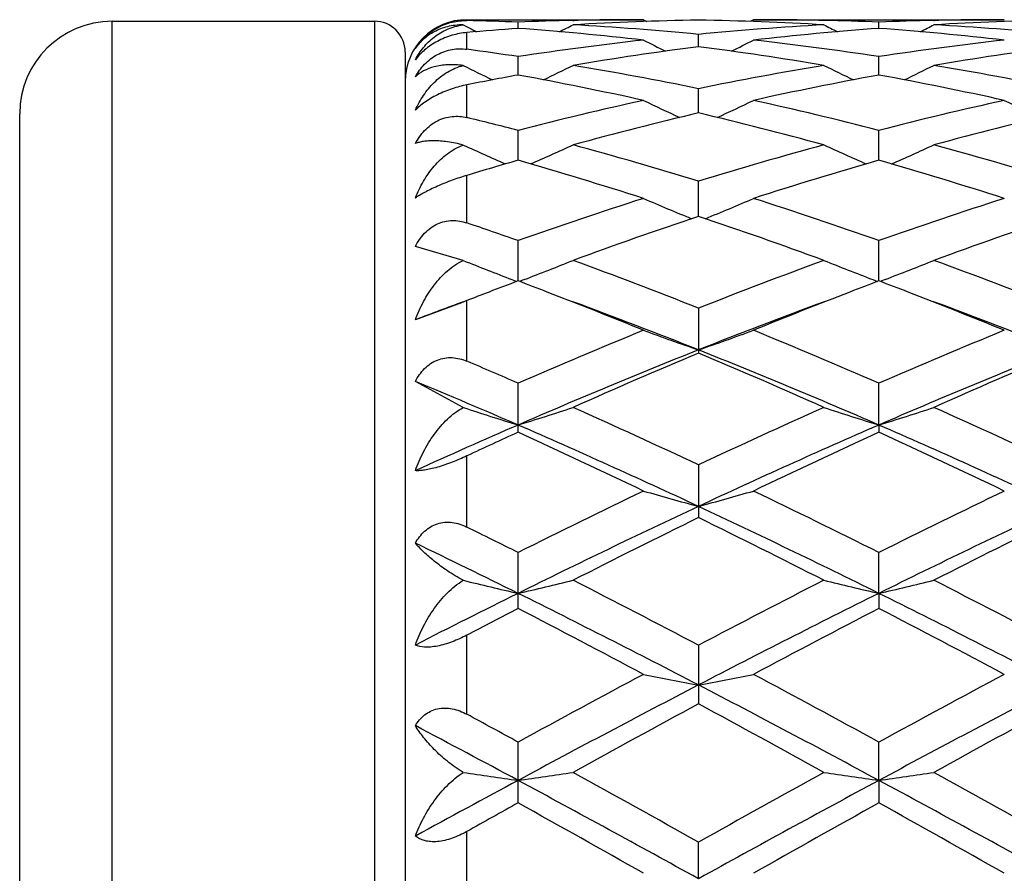
# Model space of a CAD drawing. Units: inches. Extents: x 0 to 11, y 0 to 8.5.
# Drawn here: x 3.6 to 3.7, y 4.9 to 5 of the extents above; entities that cross this region are included whole.
import ezdxf

# ---------------------------------------------------------------- set-up
doc = ezdxf.new("R2010")
doc.units = ezdxf.units.IN
doc.header["$LTSCALE"] = 0.605
doc.header["$MEASUREMENT"] = 0
doc.layers.get('0').update_dxf_attribs({"linetype": 'CONTINUOUS'})

msp = doc.modelspace()

# ---------------------------------------------------------------- linework, layer by layer
at = {"color": 7, "linetype": 'Continuous'}
for p, q in [((3.6301375043, 4.8205822133), (3.6301375043, 4.9579822133)), ((3.6301375043, 4.9579822133), (3.6471375043, 4.9579822133)), ((3.6471375043, 4.9579822133), (3.6471375043, 4.8205822133)), ((3.6529048611, 4.957744184), (3.6532911296, 4.9575450628)), ((3.6531375043, 4.9580261371), (3.6531375043, 4.9580822133)), ((3.6531375043, 4.9580822133), (3.6645918139, 4.9580822133)), ((3.6564584081, 4.9575185081), (3.6564584333, 4.9579220424)), ((3.6600173463, 4.9580314127), (3.6600735696, 4.958032766100001)), ((3.6645918145, 4.958082213), (3.6648156139, 4.957966248)), ((3.6717233886, 4.9580822133), (3.6714995901, 4.9579661019)), ((3.6717233886, 4.9580822133), (3.6879897831, 4.9580822133)), ((3.6762971023, 4.9580315448), (3.6762418629, 4.9580327612)), ((3.6798563783, 4.9575185249), (3.6798563895, 4.9579220342)), ((3.6834152829, 4.9580314123), (3.6834714225, 4.9580327637)), ((3.6531375043, 4.9561634337), (3.6531375043, 4.957247050199999)), ((3.6681574117, 4.956328489200001), (3.6681573895, 4.957131608)), ((3.6491375043, 4.9559822133), (3.6491375043, 4.8225822133)), ((3.6564583688, 4.9544926708), (3.6564584333, 4.9556878042)), ((3.679856361, 4.9544927168), (3.6798563895, 4.9556877723)), ((3.6531375043, 4.9517305224), (3.6531375043, 4.9538561127)), ((3.668157428, 4.9520289555), (3.6681573895, 4.9536043882)), ((3.6241375043, 4.8265822133), (3.6241375043, 4.9519822133)), ((3.6564583378, 4.9489608018), (3.6564584333, 4.9509016363)), ((3.6798563475, 4.9489608786), (3.6798563895, 4.9509015815)), ((3.6531375043, 4.9448977577), (3.6531375043, 4.9479836365)), ((3.6681574415, 4.945318131100001), (3.6681573895, 4.9476053034)), ((3.6564583109, 4.9411355785), (3.6564584333, 4.9437474686)), ((3.6798563358, 4.9411356596), (3.6798563895, 4.9437473936)), ((3.6529048611, 4.9424600984), (3.6497964399, 4.9433674522)), ((3.6560575878, 4.9412260148), (3.6563769983, 4.9411046121)), ((3.6568604556, 4.9412265921), (3.6565396814, 4.9411045614)), ((3.6794540929, 4.9412266949), (3.6797751037, 4.9411046731)), ((3.6802585451, 4.941226697099999), (3.6799376618, 4.9411046307)), ((3.6527809802, 4.9397158582), (3.6497964399, 4.9386176007)), ((3.6531375043, 4.9398552975), (3.6527809802, 4.9397158582)), ((3.6531375043, 4.9359277188), (3.6531375043, 4.9398552975)), ((3.6681573895, 4.9393648946), (3.6681573895, 4.9364538679)), ((3.6529048611, 4.9329241757), (3.6497964399, 4.9346136259)), ((3.6564584333, 4.9313176266), (3.6564584333, 4.9345002317)), ((3.6798563345, 4.9317864667), (3.6798563895, 4.934500139)), ((3.6798563345, 4.9317864667), (3.6798563895, 4.9313177243)), ((3.6531375043, 4.9251651192), (3.6531375043, 4.9297834633)), ((3.6681573895, 4.9291998366), (3.6681573895, 4.9257768313)), ((3.6564584333, 4.9198842837), (3.6564584333, 4.9235152917)), ((3.6798563345, 4.920865722799999), (3.6798563895, 4.9235151849)), ((3.6798563345, 4.920865722799999), (3.6798563895, 4.9198843943)), ((3.6531375043, 4.9130235597), (3.6531375043, 4.9181551887)), ((3.6681573895, 4.9175007667), (3.6681573895, 4.913697327)), ((3.6564584333, 4.9072749204), (3.6564584333, 4.9112147937)), ((3.6798563345, 4.9087312424), (3.6798563895, 4.911214677)), ((3.6798563345, 4.9087312424), (3.6798563895, 4.9072750396)), ((3.6531375043, 4.8999696336), (3.6531375043, 4.9054173419)), ((3.6681574491, 4.9023532432), (3.6681573895, 4.9047172737))]:
    msp.add_line(p, q, dxfattribs=at)
for centre, radius, start, end in [((3.6301375043, 4.9519822133), 0.006, 90, 180), ((3.6471375043, 4.9559822133), 0.002, 0, 90), ((3.6531375043, 4.9540822133), 0.004, 90, 180), ((3.6483159425, 4.7511784688), 0.2069038553, 87.74460048, 88.6646930685), ((3.6719410834, 4.7476457257), 0.2104430798, 94.21915863849999, 95.12634811059999), ((3.730214249, 5.1072423131), 0.1683045824, 242.8032753723, 242.9846682163), ((3.6646067525, 4.7509520104), 0.2071303677, 91.26961133240002, 92.2545453592), ((3.6408303912, 4.7458834357), 0.2122112911, 83.57107612860001, 85.7766987822), ((3.5826622154, 5.1072938127), 0.1683684556, 297.0194761862, 297.3535366457), ((3.671736679, 4.7509514637), 0.2071308783, 90.9901391422, 93.24162009930001), ((3.6481608777, 4.7482384959), 0.2098480234, 84.5319630519, 86.75920218280001), ((3.6645927528, 4.7515447695), 0.2065374438, 90.0002604135, 91.25377137309998), ((3.6881921248, 4.7477428857), 0.2103450209, 93.2436513622, 95.46553723299999), ((3.6645770209, 4.7509352082), 0.2071471499, 86.75842786520002, 89.009640125), ((3.6717228487, 4.7515799229), 0.2065022904, 88.74606178129999, 89.9998501836), ((3.6954275359, 4.7465100105), 0.2115822437, 94.2204310513, 96.43250981079998), ((3.7535563508, 5.1071214336), 0.1681712953, 242.6484922412, 242.9830017377), ((3.6717104881, 4.7510627613), 0.2070195991, 87.7449173455, 88.73048184070001), ((3.6880036399, 4.7510026054), 0.2070797614, 91.2696314785, 92.2548005539), ((3.6642924855, 4.7465753894), 0.2115165092, 83.56734965860001, 85.7802221126), ((3.6060974699, 5.1072256682), 0.1682907839, 297.0186938126, 297.3529122635), ((3.695134293, 4.7509586461), 0.2071236891, 90.9900815108, 93.24164323950001), ((3.6715081331, 4.747568692), 0.2105196216, 84.5356010545, 86.75573619740001), ((3.6879906771, 4.751547762), 0.2065344513, 90.00024797299999, 91.2538095632), ((3.6890668267, 4.739763133399999), 0.2183730083, 96.4351704624, 98.58776997880001), ((3.6964280774, 4.7381364108), 0.2200159111, 97.38256538909998, 99.52399662549999), ((3.74156172, 5.107736692), 0.1694646138, 242.9868773002, 243.5277584707), ((3.6396684788, 4.7366781256), 0.2214901498, 80.48283299610002, 82.6099242259), ((3.5948151009, 5.1076253036), 0.1693373909, 296.4702977848, 297.0116666674), ((3.6474299666, 4.7411582626), 0.2169663183, 81.4047298824, 83.5711889096), ((3.7124501309, 4.7398804619), 0.2182547754, 96.4347969663, 98.5885671449), ((3.7198152884, 4.738205519), 0.2199459808, 97.3821057366, 99.52421975840001), ((3.6237101986, 4.738865354100001), 0.2192816037, 81.4111292212, 82.2877129472), ((3.729144122, 5.108435896700001), 0.1712316133, 243.5612686566, 244.2697826873), ((3.5836832092, 5.1085897242), 0.1714088009, 295.7346853605, 296.4472193954), ((3.6221586208, 4.7292965913), 0.2289757074, 78.41103258220001, 80.4813306163), ((3.7143980407, 4.7280066563), 0.2302879384, 99.52502985790001, 101.5834484348), ((3.7525454222, 5.1084306221), 0.1712281296, 243.554779733, 244.2681579893), ((3.6071153428, 5.1085251153), 0.1713357233, 295.7337634127, 296.4466031759), ((3.6455569638, 4.729294796600001), 0.2289774102, 78.4112212446, 80.4815050682), ((3.6982190419, 4.727641226999999), 0.2306632167, 100.4306811207, 101.2706102877), ((3.613915063, 4.7235686476), 0.2348102133, 77.53635786529999, 79.5613878968), ((3.722118557, 4.7249739841), 0.2333772267, 100.4332270684, 102.4706029255), ((3.6372938708, 4.723479239900001), 0.2349016494, 77.5365008281, 79.56074755219998), ((3.7181621873, 4.7106658151), 0.2480334717, 102.4730526013, 104.4048505216), ((3.7399300529, 5.1097244335), 0.1740315134, 244.3482586579, 245.2038293427), ((3.5964415678, 5.109616861), 0.1739101196, 294.7940541764, 295.6503283244), ((3.6188135669, 4.7134488365), 0.2451734738, 75.58295106979999, 77.537202497), ((3.7415055869, 4.7109005608), 0.2477924806, 102.4724557678, 104.406138476), ((3.763370109, 5.1098103191), 0.1741271536, 244.3480088955, 245.2031043362), ((3.7260689619, 4.707538782599999), 0.2512552352, 103.3258639686, 105.2398117573), ((3.6095248496, 4.7047174751), 0.2541667589, 74.7706286595, 76.6625773113), ((3.7494267995, 4.7076926333), 0.2510962542, 103.3250513137, 105.2402115131), ((3.5942795883, 4.7088494294), 0.2499109434, 75.59324905439999, 76.37798473959998), ((3.7270412488, 5.1117295092), 0.1779551321, 245.3797843596, 246.3460346732), ((3.5857954386, 5.1118766459), 0.178121906, 293.6585154666, 294.6282809074), ((3.5895871811, 4.6912657798), 0.2681104793, 72.959259727, 74.76871788609999), ((3.7473734363, 4.6890435157), 0.2704244445, 105.2396825056, 107.0335886639), ((3.7504393067, 5.111716933), 0.177943508, 245.3736169354, 246.3444474901), ((3.6092255795, 5.1118107654), 0.1780485982, 293.6575374136, 294.6276952242), ((3.6129872937, 4.691268960099999), 0.2681068391, 72.9595055693, 74.7689879421), ((3.7313490636, 4.6883161689), 0.2711904161, 106.0308654428, 106.7622442542), ((3.5795292263, 4.6813927027), 0.2784076173, 72.2097940255, 73.95938963649999), ((3.756083736, 4.6837201212), 0.2759769381, 106.0340826259, 107.7990172787), ((3.6028712432, 4.681214951), 0.2785939646, 72.2100062417, 73.9584377732), ((3.7567350202, 4.6595139432), 0.3014035349, 107.8011101433, 109.4326622824), ((3.7375150053, 5.1152187185), 0.1838153307, 246.6267198257, 247.6842025397), ((3.5988506454, 5.115112733999999), 0.1836980295, 292.3136797129, 293.3719508795), ((3.5811636482, 4.6642359157), 0.2964235539, 70.552376912, 72.2112764166), ((3.7799919429, 4.6599399915), 0.3009547645, 107.8003400279, 109.434332147), ((3.5551148563, 4.6565336189), 0.3045690662, 70.5645805103, 71.2257353828), ((3.7656160114, 4.654443823), 0.3067670812, 108.5236354183, 110.1335024055), ((3.5690265929, 4.649688955299999), 0.311806864, 69.878806442, 71.46259363899999), ((3.7889095565, 4.654736971499999), 0.3064559135, 108.5225421327, 110.1340430081), ((3.7242956005, 5.1201985663), 0.1915400758, 248.1165601875, 249.1293300458), ((3.5885502712, 5.1203444558), 0.191701566, 290.8753518111, 291.8908147566), ((3.5446525407, 4.6275962124), 0.3353403629, 68.3893730403, 69.87660253680001), ((3.7929989429, 4.6241021568), 0.3390811223, 110.1324054193, 111.6031744261), ((3.7476907291, 5.1201772677), 0.191519049, 248.1109252742, 249.1273722887), ((3.6119782512, 5.1202745055), 0.1916254582, 290.8744652324, 291.8902775606), ((3.5680566054, 4.6276070987), 0.335328033, 68.38966297370001, 69.8769456958), ((3.7764352307, 4.6250017475), 0.3381346285, 110.7823891779, 111.1244586257), ((3.5362840287, 4.624400494700001), 0.3387668767, 68.88033215899999, 69.2224456563), ((3.7998726984, 4.6248753622), 0.3382668859, 110.7810456337, 111.1231960538), ((3.5594893475, 4.6239210705), 0.3392835338, 68.87931713319999, 69.2207553955), ((3.7788725252, 4.6186807578), 0.3449092351, 111.1237035177, 111.3795988536), ((3.5301780214, 4.6087579686), 0.3555587963, 67.78795947020001, 68.8707284513), ((3.8051856503, 4.6111640849), 0.3529715237, 111.1255932755, 112.2166956181), ((3.553510572, 4.6085962467), 0.3557332476, 67.78805167659999, 68.8704434822), ((3.7729264245, 4.6149951863), 0.3462549064, 110.2794452233, 110.8305295064), ((3.5357017822, 4.603608812), 0.3584221782, 68.3120035056, 69.70785477220001), ((3.7990776441, 4.6076024986), 0.3541437711, 110.2828854938, 111.695940118), ((3.5592055365, 4.6038886589), 0.3581230187, 68.3111758608, 69.7083149517), ((3.8126302307, 4.5756343107), 0.3913749859, 112.225456596, 113.5177824982), ((3.7346193417, 5.1284655237), 0.2029955627, 249.8199910415, 250.8886160143), ((3.6017415996, 5.1283532813), 0.2028744319, 289.1094757852, 290.1788199635), ((3.5270375034, 4.5836082881), 0.3827253622, 66.4661217498, 67.7876085672), ((3.8356993016, 4.5764231283), 0.3905203689, 112.2245630634, 113.5197242598), ((3.8143833581, 4.5690353708), 0.3956369883, 111.6907131839, 113.5260855908), ((3.8232389064, 4.5675272605), 0.40019635, 112.7998747726, 114.0690197513), ((3.5095709803, 4.5594569869), 0.4089942512, 65.9437983162, 67.1855988687), ((3.5176358669, 4.5587229098), 0.4068069537, 66.498990412, 68.28392649199999), ((3.8376405125, 4.569365339), 0.3952782825, 111.6894222244, 113.5264509679), ((3.8463914243, 4.5680877006), 0.3995845466, 112.7985765599, 114.0696631453), ((3.4981897683, 4.5708781258), 0.3965728258, 66.4786321819, 67.00088078890002), ((3.4898049034, 4.5483596929), 0.4180782134, 66.5082030851, 67.5000102695), ((3.7213486753, 5.1405657105), 0.2186311109, 251.7564947244, 252.7343159311), ((3.5915056748, 5.1407189222), 0.2187958998, 287.2693466509, 288.249852813), ((3.4767084452, 4.5223260781), 0.4496653798, 64.80130437, 65.9413691915), ((3.862203724, 4.516676913), 0.4558828168, 114.0673094139, 115.1917873466), ((3.7447417576, 5.1405340143), 0.2185993065, 251.7516509788, 252.7330820613), ((3.6149314177, 5.140640256), 0.2187124828, 287.2685365936, 288.2493885913), ((3.5001220704, 4.522353616), 0.4496338385, 64.8016212671, 65.9417640917), ((3.8360723863, 4.5186310501), 0.4505092181, 113.4963869709, 114.4235467363), ((3.8471171359, 4.514246559), 0.458583707, 114.5669035154, 115.0239594441), ((3.4666645593, 4.4957350215), 0.4755654179, 64.93215031449998, 66.4786522232), ((3.4572201543, 4.495655442599999), 0.4790589007, 64.34997385189999, 65.4242982649), ((3.8649312395, 4.5062040917), 0.4640830511, 113.5029914865, 115.0877343403), ((3.876381062, 4.5014764333), 0.4726367341, 114.570015443, 115.6589014499), ((3.4900070879, 4.4956218383), 0.475691412, 64.93187173279999, 66.4779671916), ((3.4803006424, 4.4949885861), 0.4797974708, 64.3502687029, 65.42294569810001), ((3.9030010391, 4.4312564516), 0.5505470209000001, 115.6606810313, 116.6035120112), ((3.7316288439, 5.159657593), 0.2416372965, 253.8932213569, 254.7713210309), ((3.6047292088, 5.1595241248), 0.2414971796, 285.2271176694, 286.1057965075), ((3.4405739554, 4.4460901463), 0.5340325370000001, 63.3802585419, 64.3522148604), ((3.9256122581, 4.4328725129), 0.5487496499, 115.6597061991, 116.6056315188), ((3.9028819851, 4.4246312462), 0.5540516501, 115.0653059901, 116.4084078507), ((3.4246253536, 4.406367238600001), 0.5743270356, 63.61503751859999, 64.9106966784), ((3.9259972981, 4.425210553299999), 0.5534071024, 115.064205321, 116.408865583), ((3.9172147119, 4.4169838119), 0.5664802613000001, 116.0820333637, 117.0015843668), ((3.4114351091, 4.4016599986), 0.5836135567, 63.0109925012, 63.90351828439999), ((3.9400185509, 4.418165198600001), 0.5651579235, 116.0805962925, 117.0022970462), ((3.4057164709, 4.4229653918), 0.5598408113000001, 63.39219928399999, 63.7717048083), ((3.3917577186, 4.3870757416), 0.5958171604, 63.6236897699, 64.33657848680002), ((3.7185353766, 5.1896680948), 0.2758773397, 256.2375207089, 256.9961270246), ((3.5943230103, 5.1898595828), 0.2760770198, 283.0067053618, 283.7674084119), ((3.3587379593, 4.330192907200001), 0.6638304797, 62.2177798994, 63.0083878324), ((3.9831025747, 4.3195508346), 0.6758214198, 116.9995929096, 117.7761480741), ((3.7419272232, 5.1896210886), 0.275830096, 256.2337571605, 256.9951781873), ((3.6177473991, 5.1897589308), 0.2759729645, 283.006078268, 283.7670474627), ((3.3821776994, 4.3302640404), 0.6637481221, 62.21811223520001, 63.00881643069999), ((3.9494572291, 4.3300936534), 0.6594391118999999, 116.3795435038, 117.0274727841), ((3.3399078409, 4.283306222799999), 0.7118189698, 62.53917811940001, 63.59544274470001), ((3.9852012388, 4.3053816065), 0.6870634672, 116.3862512256, 117.4805581559), ((3.3630985016, 4.2829076553), 0.7122682224, 62.5391621344, 63.59476194909999), ((3.9696627872, 4.3142850652), 0.6817971698, 117.3471422807, 117.6617839655), ((3.3239316566, 4.2771309948), 0.7236752363, 61.9179020816, 62.6453296575), ((4.0065162618, 4.2883432415), 0.7110210263, 117.3499226878, 118.0902736618), ((3.3464959049, 4.2755598725), 0.7254538594, 61.91821908959999, 62.64386816289999), ((4.0820009285, 4.1336147226), 0.886424439, 118.0921359012, 118.6897318703), ((3.7290934214, 5.2399015724), 0.3306432227, 258.7506512217, 259.3799538182), ((3.6072617778, 5.2397214567), 0.330458765, 280.6189337183, 281.2486395083), ((3.273414261, 4.1690076678), 0.8462070953, 61.29431865859999, 61.9202977253), ((4.1031323608, 4.1378275332), 0.8816406419, 118.0911126057, 118.6919555197), ((4.0775778734, 4.1270588011), 0.8878926974, 117.4590640759, 118.3132008149), ((3.2363761683, 4.0848156697), 0.9356877304000001, 61.70823076260001, 62.5187225675), ((4.1002806353, 4.1283666325), 0.8864115958, 117.4581690724, 118.3137300837), ((4.107048932300001, 4.1006990346), 0.9239004329, 118.3620870274, 118.936843895), ((3.2081106348, 4.0620122183), 0.967993048, 61.07527019829999, 61.6238291207), ((4.1286908193, 4.1039003597), 0.9202491254, 118.3605633486, 118.9375992825), ((3.2205243534, 4.1147845233), 0.9079315489, 61.3054664965, 61.54410523040001), ((3.1873115078, 4.0368409535), 0.9900966308, 61.7161892125, 62.15307811069999), ((3.7163819322, 5.3301184801), 0.4256266822999999, 261.423029864, 261.9064857409), ((3.5964789171, 5.3304154485), 0.4259285443, 278.0953169836, 278.5801114026), ((3.0841770217, 3.8672894856), 1.190499679, 60.62432525969999, 61.0725340416), ((4.269041676600001, 3.8370266964), 1.2251632936, 118.9348073917, 119.3703213612), ((3.739772676, 5.330035666600001), 0.4255436356, 261.4206277388, 261.9058860992), ((3.6199022684, 5.3302584871), 0.425769548, 278.094918063, 278.5798809458), ((3.1077255678, 3.8675427504), 1.1902051635, 60.624663909, 61.0729823836), ((4.208393032, 3.8830651464), 1.1647415216, 118.2857264104, 118.6585271069), ((3.0255911933, 3.7376090301), 1.3302332408, 61.11535068200001, 61.68927546390001), ((4.2714132148, 3.8097459193), 1.2480818415, 118.2924920286, 118.9041845294), ((3.0479961181, 3.7357978846), 1.3322987634, 61.1155797898, 61.68861496580001), ((4.2624366263, 3.8200260884), 1.2447166718, 119.1331120022, 119.3082676269), ((2.9851079456, 3.7030568657), 1.3787141113, 60.4726580433, 60.86037242489999), ((4.3316234057, 3.7379918811), 1.3386647632, 119.1356163826, 119.5349185208), ((3.005239489, 3.6972737303), 1.3853559582, 60.4729876347, 60.85884607)]:
    msp.add_arc(centre, radius, start, end, dxfattribs=at)
for points, knots in [([(3.6497964399, 4.9562217496), (3.6499659529, 4.9564874805), (3.6503867044, 4.9570019636), (3.6512035116, 4.9576007115), (3.6521525543, 4.9579642065), (3.6528193115, 4.9580335535), (3.6531375043, 4.9580261371)], [0, 0, 0, 0, 0.2388789456, 0.4982038958, 0.7587832198000001, 1, 1, 1, 1]), ([(3.6529048611, 4.957744184), (3.6525579613, 4.9577458984), (3.6519020171, 4.9576709715), (3.6510227978, 4.957337993), (3.6503165399, 4.9568503008), (3.6499495861, 4.9564392689), (3.6497964399, 4.9562217496)], [0, 0, 0, 0, 0.2897415702, 0.5445977711, 0.7778116734, 1, 1, 1, 1]), ([(3.6497964399, 4.9554878722), (3.6499474069, 4.955767888600001), (3.6503037529, 4.9563032442), (3.650881418, 4.9568703158), (3.6514206358, 4.9572409831), (3.6518725791, 4.957474614700001), (3.6523700804, 4.957651905400001), (3.6527228663, 4.9577221808), (3.6529048611, 4.957744184)], [0, 0, 0, 0, 0.2393445504, 0.4804118048, 0.6038458529999999, 0.7305876353, 0.8620750491, 1, 1, 1, 1]), ([(3.6531375043, 4.957247050199999), (3.6528166046, 4.9572182673), (3.6521550183, 4.9570920962), (3.6512198, 4.9567145496), (3.6504076622, 4.9561719991), (3.649971522, 4.9557189705), (3.6497964399, 4.9554878722)], [0, 0, 0, 0, 0.2494185789, 0.5176835924000001, 0.7755525736, 1, 1, 1, 1]), ([(3.6497964399, 4.9543831781), (3.649878244, 4.9545267477), (3.6500609297, 4.954808681999999), (3.6503897771, 4.9551982676), (3.6507772261, 4.9555445681), (3.6512158242, 4.9558293584), (3.651690011, 4.9560374028), (3.6521794799, 4.9561616476), (3.6526650861, 4.956204523), (3.6529832715, 4.956184319), (3.6531375043, 4.9561634336)], [0, 0, 0, 0, 0.1231885332, 0.249767774, 0.3789958005, 0.5091858602, 0.6379900978, 0.7632882879999999, 0.8839677654000001, 1, 1, 1, 1]), ([(3.6529048611, 4.9551132289), (3.6525630009, 4.9551578738), (3.6519264111, 4.9551883381), (3.651050683, 4.9550621693), (3.6503410747, 4.9547976572), (3.6499551398, 4.9545309712), (3.6497964399, 4.9543831781)], [0, 0, 0, 0, 0.3145975765, 0.5777126878, 0.8021139837000001, 1, 1, 1, 1]), ([(3.6497964399, 4.952209748500001), (3.649946721, 4.9525430748), (3.6502984853, 4.9531839342), (3.6508746999, 4.9538942865), (3.6514164739, 4.9543783405), (3.6518672584, 4.9546933751), (3.6523637717, 4.954949204), (3.6527207409, 4.955068654), (3.6529048611, 4.9551132289)], [0, 0, 0, 0, 0.2495490903, 0.4963895095, 0.6199860119, 0.7444500663, 0.8707070908, 1, 1, 1, 1]), ([(3.6531375043, 4.9538561127), (3.6528161476, 4.9537920824), (3.6521622119, 4.9536164417), (3.651380608, 4.9532962462), (3.6507920409, 4.9529778176), (3.6503024132, 4.9526621416), (3.6499792038, 4.9523964501), (3.6497964399, 4.952209748500001)], [0, 0, 0, 0, 0.2605844486, 0.5368864876, 0.6695707981, 0.7922263808, 1, 1, 1, 1]), ([(3.6497964399, 4.950042813), (3.6498775638, 4.9501949226), (3.6500583147, 4.9504916712), (3.6503866455, 4.9508985534), (3.650774212, 4.9512520782), (3.6512139848, 4.9515321423), (3.6516902271, 4.9517224097), (3.6521817665, 4.9518164988), (3.6526686554, 4.9518193019), (3.6529845887, 4.9517675764), (3.6531375043, 4.9517305223)], [0, 0, 0, 0, 0.1277474963, 0.2567415209, 0.3861839878, 0.5147579362, 0.6409932291, 0.7639167834999999, 0.8834045775, 1, 1, 1, 1]), ([(3.6529048611, 4.9499524247), (3.6525642605, 4.9500379929), (3.6520713194, 4.950138683), (3.6514378164, 4.950210475), (3.6510304956, 4.950230857799999), (3.6506647076, 4.9502232561), (3.6503388785, 4.9501897683), (3.6500518954, 4.950132109), (3.6498766503, 4.9500754123), (3.6497964399, 4.950042813)], [0, 0, 0, 0, 0.3341611947, 0.4774967614, 0.6063637739, 0.7219255871, 0.8253047659, 0.9176151718000001, 1, 1, 1, 1]), ([(3.6497964399, 4.9465133549), (3.6499467257, 4.9468884657), (3.650297126, 4.947613107), (3.6508716959, 4.948436886700001), (3.6514141831, 4.9490143911), (3.6518638276, 4.9493981456), (3.6523589629, 4.9497220068), (3.6527188523, 4.9498865796), (3.6529048611, 4.9499524247)], [0, 0, 0, 0, 0.2543466354, 0.5046219576, 0.6286776034, 0.7522604231000001, 0.8758032323999999, 1, 1, 1, 1]), ([(3.6531375043, 4.9479836365), (3.6528178369, 4.9478873691), (3.6521725476, 4.9476706559), (3.65139088, 4.9473563343), (3.6507976961, 4.9470819051), (3.6504114905, 4.946885169100001), (3.6500817527, 4.946698813399999), (3.6498847294, 4.9465737354), (3.6497964399, 4.9465133549)], [0, 0, 0, 0, 0.2735270973, 0.5573522662, 0.6897803463, 0.8089206556999999, 0.9123645387, 1, 1, 1, 1]), ([(3.6497964399, 4.9433674522), (3.6498770842, 4.9435225275), (3.6500564903, 4.9438233262), (3.6503845762, 4.9442320115), (3.6507725583, 4.9445792304), (3.6512137531, 4.9448436024), (3.6516920131, 4.9450082114), (3.6521850937, 4.9450678526), (3.6526724464, 4.9450301098), (3.6529857755, 4.9449493314), (3.6531375043, 4.9448977575)], [0, 0, 0, 0, 0.129849829, 0.259382203, 0.3879053155, 0.5146038618, 0.6389084861, 0.7608387769, 0.8809490759999999, 1, 1, 1, 1]), ([(3.6497964399, 4.9386176007), (3.649947106, 4.9390210884), (3.6502979891, 4.9398044127), (3.6508710348, 4.9407083695), (3.6514135062, 4.9413559966), (3.6520079902, 4.941935694200001), (3.6525299688, 4.9422905426), (3.6529048611, 4.9424600984)], [0, 0, 0, 0, 0.2555350941, 0.5075428085, 0.6322065028, 0.7558844309999999, 1, 1, 1, 1]), ([(3.6497964399, 4.9346136259), (3.6498767747, 4.934766019900001), (3.6500554127, 4.9350601064), (3.6503836591, 4.935455087799999), (3.6507725172, 4.9357826169), (3.6512153616, 4.9360206336), (3.651695226, 4.9361524437), (3.652188861, 4.9361748137), (3.6526757286, 4.9360980092), (3.6529866432, 4.9359917494), (3.6531375043, 4.9359277185)], [0, 0, 0, 0, 0.1293548522, 0.257481675, 0.3840014635, 0.5087446334000001, 0.6319962565999999, 0.7544663393000001, 0.8769409556000001, 1, 1, 1, 1]), ([(3.6497964399, 4.9288259152), (3.649947749, 4.929243098), (3.6503002235, 4.9300572712), (3.650872262, 4.931005931700001), (3.6514135208, 4.9316972289), (3.6518618795, 4.9321715456), (3.6523549699, 4.932590749), (3.6527167851, 4.9328238961), (3.6529048611, 4.9329241757)], [0, 0, 0, 0, 0.2536876559, 0.505693766, 0.630803961, 0.7550270491, 0.8781567687, 1, 1, 1, 1]), ([(3.6531375043, 4.9297834633), (3.652825294, 4.9296377374), (3.6523494544, 4.929431649800001), (3.6517074316, 4.9291951286), (3.6512394706, 4.9290463166), (3.6508045957, 4.9289334964), (3.6504178412, 4.9288596514), (3.6500873299, 4.928823288), (3.6498863953, 4.9288208529), (3.6497964399, 4.9288259152)], [0, 0, 0, 0, 0.2951065652, 0.4437275301, 0.5858907450999999, 0.7155203370000001, 0.8283134724, 0.9228303181999999, 1, 1, 1, 1]), ([(3.6497964399, 4.924117739), (3.6498766406, 4.9242619491), (3.6500551665, 4.9245389373), (3.6503841169, 4.9249051985), (3.6507743873, 4.9252001812), (3.651218858, 4.9254018657), (3.6516993943, 4.925495008), (3.6521923516, 4.9254791337), (3.6526779781, 4.9253666156), (3.6529871063, 4.9252392131), (3.6531375043, 4.9251651189)], [0, 0, 0, 0, 0.1261642114, 0.2509555356, 0.3745418754, 0.4975120291, 0.6208314135, 0.7454340046, 0.8718114553, 1, 1, 1, 1]), ([(3.6529048611, 4.9217111169), (3.6525506757, 4.9219019081), (3.651903302, 4.9222937537), (3.6510463235, 4.9229186326), (3.6503534683, 4.9235168016), (3.6499628129, 4.9239215915), (3.6497964399, 4.924117739)], [0, 0, 0, 0, 0.3055433927, 0.5736866217000001, 0.8046579173, 1, 1, 1, 1]), ([(3.6497964399, 4.9175145874), (3.6499486404, 4.917930145), (3.6503037252, 4.918745882200001), (3.6508746875, 4.9197019687), (3.6514145266, 4.9204096173), (3.6518627314, 4.920902658399999), (3.6523554091, 4.9213460249), (3.6527166883, 4.921599416499999), (3.6529048611, 4.9217111169)], [0, 0, 0, 0, 0.2498345803, 0.5008702402, 0.6264938218, 0.7518094107, 0.8764645967, 1, 1, 1, 1]), ([(3.6531375043, 4.9181551887), (3.6528296862, 4.9179938613), (3.6523563816, 4.9177759325), (3.6517096728, 4.9175566949), (3.6512405139, 4.9174407222), (3.6508032776, 4.917379110400001), (3.6503212005, 4.917370603399999), (3.6499844341, 4.9174336851), (3.6497964399, 4.9175145874)], [0, 0, 0, 0, 0.2984832144, 0.4460764259, 0.5859643489, 0.7130312393000001, 0.8242219525, 1, 1, 1, 1]), ([(3.6497964399, 4.912283142300001), (3.6498767313, 4.9124140289), (3.6500560129, 4.9126642539), (3.6503863364, 4.9129876784), (3.6507784179, 4.9132381142), (3.6512239319, 4.9133947106), (3.65170376, 4.9134452032), (3.6521949437, 4.9133920785), (3.652678956, 4.9132487113), (3.6529871586, 4.9131050376), (3.6531375043, 4.9130235594)], [0, 0, 0, 0, 0.1202559309, 0.2399225562, 0.3599398723, 0.481659236, 0.6063616994, 0.7346053281, 0.8660753993000001, 1, 1, 1, 1]), ([(3.6529048611, 4.9092518336), (3.6525441887, 4.9094672938), (3.6518843097, 4.9099318777), (3.6510288032, 4.9107038305), (3.6503365106, 4.9114817462), (3.6499573073, 4.9120187968), (3.6497964399, 4.912283142300001)], [0, 0, 0, 0, 0.2878509992, 0.5508471979999999, 0.7879828911, 1, 1, 1, 1]), ([(3.6497964399, 4.905118305299999), (3.649949835, 4.9055169143), (3.6503086328, 4.9063047057), (3.6509945568, 4.9074194863), (3.6517017166, 4.9082705942), (3.6523571043, 4.9088702102), (3.6527171324, 4.909133337), (3.6529048611, 4.9092518336)], [0, 0, 0, 0, 0.2440294918, 0.4931558842, 0.7459957909, 0.873159593, 1, 1, 1, 1]), ([(3.6531375043, 4.9054173419), (3.6529853304, 4.9053319262), (3.652674953, 4.905172238), (3.6521949178, 4.9049747717), (3.6517105838, 4.9048310799), (3.6512389852, 4.9047525395), (3.6507989636, 4.904745333999999), (3.6504064746, 4.904808015), (3.6500712241, 4.9049320736), (3.6498801802, 4.9050523284), (3.6497964399, 4.905118305299999)], [0, 0, 0, 0, 0.1478386032, 0.2953582237, 0.4391299701, 0.5749352818, 0.6991460719, 0.8103355452, 0.9096835934, 1, 1, 1, 1])]:
    msp.add_open_spline(points, degree=3, knots=knots, dxfattribs=at)

doc.saveas('drawing.dxf')
